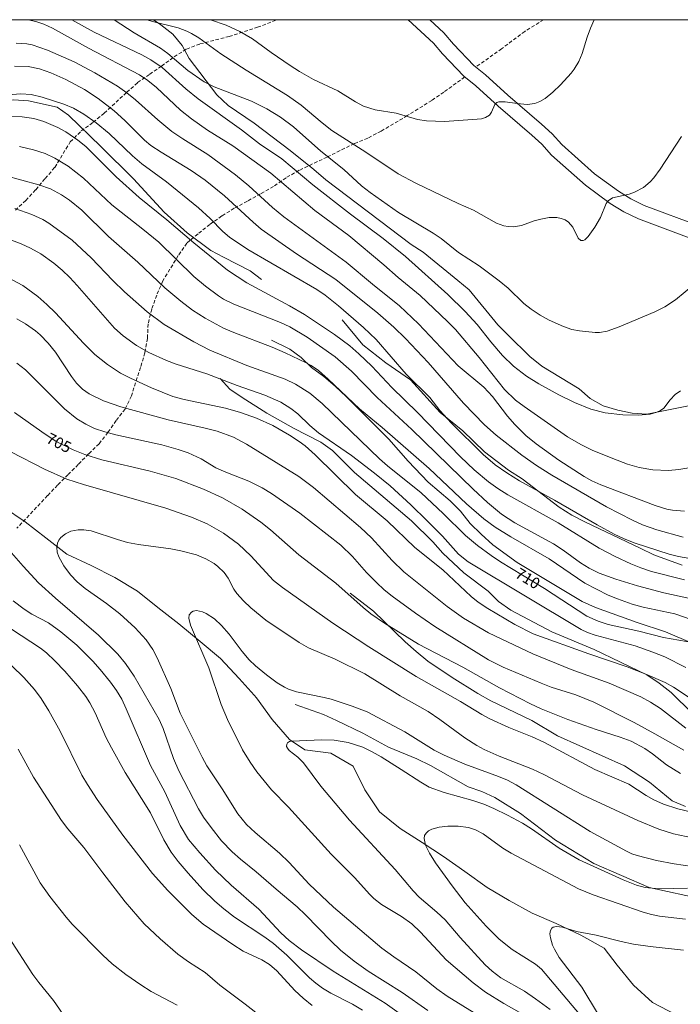
# Model space of a CAD drawing. Units: millimetres. Extents: x 425000 to 426000, y 4489000 to 4489500.
# Drawn here: x 425585 to 425690, y 4489345 to 4489500 of the extents above; entities that cross this region are included whole.
import ezdxf

# ---------------------------------------------------------------- set-up
doc = ezdxf.new("R2010")
doc.units = ezdxf.units.MM
doc.header["$MEASUREMENT"] = 0
doc.linetypes.add('SENDA', pattern=[0.842364, 0.557447, -0.284917])
for name, color, linetype, lineweight in [('f030026l_camino', 50, 'Continuous', 9), ('f030033l_senda', 7, 'SENDA', 9), ('f040012l_corrientenatural', 150, 'Continuous', 9), ('f050002l_curvanivel_cgn', 23, 'Continuous', 9), ('f050002l_curvanivel_mae', 213, 'Continuous', 9), ('f050005l_bancal', 40, 'Continuous', 9), ('f070045l_muro_mur', 30, 'MURO2', 9), ('HOJAS', 7, 'Continuous', 9)]:
    doc.layers.add(name, color=color, linetype=linetype, lineweight=lineweight)
doc.styles.get("Standard").update_dxf_attribs({"font": 'arial.ttf'})
doc.linetypes.add('MURO2', pattern='A,3.1e-05,[1,muro2.shx,S=1,R=0,X=0,Y=0],-3.058844', length=3.058875)

# ---------------------------------------------------------------- blocks, each defined once
blk = doc.blocks.new('TVK2859S_ACAD_1_FMEBLOCK1')
at = {"layer": 'HOJAS'}
blk.add_lwpolyline([(-500, 250), (500, 250), (500, -250), (-500, -250)], close=True, dxfattribs=at)

msp = doc.modelspace()

# ---------------------------------------------------------------- linework, layer by layer
at = {"layer": 'f030026l_camino'}
for points in [[(425691.75, 4489465.34, 0), (425682.93, 4489468.64, 0), (425680.63, 4489469.76, 0), (425678.47, 4489471.08, 0), (425674.56, 4489473.93, 0), (425669.23, 4489478.7, 0), (425667.71, 4489480.41, 0), (425666.12, 4489481.82, 0), (425660.84, 4489486.37, 0), (425657.33, 4489489.57, 0), (425655.44, 4489491.1, 0), (425652.09, 4489494.61, 0), (425650.63, 4489496.33, 0), (425646.66, 4489500, 0)], [(425650.06, 4489500, 0), (425652.3, 4489497.93, 0), (425653.81, 4489496.16, 0), (425657.01, 4489492.8, 0), (425658.84, 4489491.32, 0), (425662.37, 4489488.1, 0), (425667.64, 4489483.56, 0), (425669.34, 4489482.05, 0), (425670.87, 4489480.34, 0), (425676.02, 4489475.73, 0), (425679.76, 4489473, 0), (425681.74, 4489471.79, 0), (425683.84, 4489470.77, 0), (425692.6, 4489467.49, 0)]]:
    msp.add_polyline3d(points, dxfattribs=at)
at = {"layer": 'f030033l_senda'}
for points in [[(425584.79, 4489470.01, 0), (425586.45, 4489471.55, 0), (425588.01, 4489473.24, 0), (425589.49, 4489475.02, 0), (425591.01, 4489476.76, 0), (425593.44, 4489480.77, 0), (425595.17, 4489482.48, 0), (425597.04, 4489483.85, 0), (425598.79, 4489485.28, 0), (425602.34, 4489488.57, 0), (425604.05, 4489490.11, 0), (425605.95, 4489491.41, 0), (425607.82, 4489492.7, 0), (425609.81, 4489494.16, 0), (425611.76, 4489495.36, 0), (425613.87, 4489496.18, 0), (425618.45, 4489497.36, 0), (425622.94, 4489498.81, 0), (425626.09, 4489500, 0)], [(425667.99, 4489500, 0), (425665.03, 4489498.16, 0), (425661.38, 4489495.43, 0), (425657.32, 4489492.54, 0)], [(425655.58, 4489490.98, 0), (425652.27, 4489488.6, 0), (425650.38, 4489487.3, 0), (425646.52, 4489484.9, 0), (425642.4, 4489482.46, 0), (425640.31, 4489481.37, 0), (425638.19, 4489480.51, 0), (425633.89, 4489478.38, 0), (425629.5, 4489476.29, 0), (425627.43, 4489475.13, 0), (425625.46, 4489473.76, 0), (425623.42, 4489472.6, 0), (425621.33, 4489471.44, 0), (425619.27, 4489470.33, 0), (425617.3, 4489469.1, 0), (425615.41, 4489467.78, 0), (425613.56, 4489466.29, 0), (425611.79, 4489464.83, 0), (425610.45, 4489462.87, 0), (425608.01, 4489458.89, 0), (425607.06, 4489456.65, 0), (425606.27, 4489454.46, 0), (425605.71, 4489452.12, 0), (425605.59, 4489449.84, 0), (425605.2, 4489447.58, 0), (425604.5, 4489445.27, 0), (425603.06, 4489440.77, 0), (425602.08, 4489438.71, 0), (425600.66, 4489436.9, 0), (425599.36, 4489435.03, 0), (425597.98, 4489433.25, 0), (425596.32, 4489431.64, 0), (425594.69, 4489429.98, 0), (425593.08, 4489428.38, 0), (425591.45, 4489426.74, 0), (425589.88, 4489425.08, 0), (425585.04, 4489419.95, 0)]]:
    msp.add_polyline3d(points, dxfattribs=at)
at = {"layer": 'f040012l_corrientenatural'}
msp.add_polyline3d([(425582.91, 4489423.25, 701.79), (425586.32, 4489420.96, 701.72), (425589.6, 4489418.42, 701.44), (425592.91, 4489415.86, 701.37), (425596.73, 4489414.11, 701.37), (425600.47, 4489412.19, 701.37), (425604.05, 4489410.02, 701.15), (425607.21, 4489407.5, 701.01), (425610.53, 4489404.88, 701.01), (425613.91, 4489402.12, 700.66), (425617.12, 4489399.43, 700.59), (425620.06, 4489396.29, 700.3), (425622.38, 4489393.68, 700), (425622.76, 4489393.25, 699.95), (425625.25, 4489389.84, 699.95), (425627.96, 4489386.72, 699.45), (425630.4, 4489385.06, 699.31), (425634.46, 4489384.56, 699.16), (425638, 4489382.5, 698.59), (425639.83, 4489378.75, 698.17), (425642.12, 4489375.31, 698.31), (425645.38, 4489372.69, 698.24), (425648.85, 4489370.48, 698.17), (425652.24, 4489368.27, 697.81), (425655.6, 4489365.94, 697.81), (425659.09, 4489363.39, 697.81), (425662.58, 4489361.36, 697.88), (425666.16, 4489359.36, 697.81), (425669.98, 4489357.75, 697.67), (425673.84, 4489355.92, 697.24), (425677.51, 4489353.87, 697.03), (425679.58, 4489351.15, 696.46), (425682.14, 4489348.05, 696.32), (425685.15, 4489345.29, 696.03), (425688.87, 4489343.36, 696.11)], dxfattribs=at)
at = {"layer": 'f050002l_curvanivel_cgn'}
for points in [[(425586.8, 4489500, 717), (425588, 4489499.73, 717), (425589.29, 4489499.27, 717), (425590.65, 4489498.65, 717), (425596.29, 4489495.51, 717), (425604.35, 4489491.31, 717), (425605.64, 4489490.44, 717), (425607.02, 4489489.34, 717), (425610.79, 4489485.78, 717), (425612.51, 4489484.39, 717), (425615.07, 4489482.61, 717), (425619.04, 4489480.13, 717), (425625.01, 4489475.83, 717), (425631.98, 4489469.99, 717), (425637.3, 4489466.01, 717), (425642.85, 4489461.4, 717), (425645.1, 4489459.41, 717), (425648.56, 4489456.6, 717), (425652.84, 4489452.51, 717), (425654.09, 4489451.21, 717), (425657.85, 4489446.85, 717), (425661.82, 4489441.8, 717), (425663.55, 4489440.11, 717), (425664.9, 4489439.1, 717), (425671.76, 4489434.36, 717), (425673.84, 4489433.13, 717), (425675.62, 4489432.26, 717), (425678.87, 4489430.91, 717), (425681.22, 4489430.05, 717), (425683.06, 4489429.52, 717), (425685.18, 4489429.15, 717), (425687.66, 4489429.06, 717), (425689.3, 4489429.18, 717), (425690.84, 4489429.48, 717)], [(425593.71, 4489500, 718), (425597.23, 4489498.04, 718), (425604.73, 4489494.47, 718), (425606.15, 4489493.7, 718), (425607.91, 4489492.48, 718), (425611.63, 4489489.14, 718), (425613.56, 4489487.56, 718), (425620.39, 4489482.67, 718), (425623.22, 4489480.45, 718), (425626.74, 4489478.09, 718), (425631.62, 4489474.01, 718), (425637.58, 4489469.37, 718), (425642.7, 4489465.58, 718), (425646.25, 4489462.71, 718), (425652.91, 4489456.73, 718), (425655.63, 4489454.06, 718), (425657.53, 4489452.02, 718), (425659.66, 4489449.31, 718), (425661.51, 4489447.16, 718), (425663.22, 4489445.48, 718), (425665.3, 4489443.91, 718), (425667.22, 4489442.68, 718), (425670.38, 4489440.97, 718), (425672.86, 4489439.74, 718), (425675.42, 4489438.7, 718), (425677.7, 4489438.11, 718), (425680.47, 4489437.8, 718), (425682.9, 4489437.75, 718), (425684.75, 4489437.9, 718), (425685.84, 4489438.22, 718), (425686.42, 4489438.51, 718), (425686.9, 4489438.87, 718), (425687.9, 4489440.16, 718), (425688.71, 4489441.02, 718), (425689.56, 4489441.6, 718)], [(425600.33, 4489500, 719), (425603.5, 4489497.91, 719), (425607.63, 4489495.52, 719), (425608.8, 4489494.66, 719), (425611.97, 4489492.01, 719), (425614.54, 4489490.23, 719), (425616.1, 4489489.44, 719), (425622, 4489487.2, 719), (425624.41, 4489485.99, 719), (425626.55, 4489484.68, 719), (425628.59, 4489483.12, 719), (425632.89, 4489479.32, 719), (425636.5, 4489476.41, 719), (425639.33, 4489473.87, 719), (425640.65, 4489472.79, 719), (425645.11, 4489469.67, 719), (425650.61, 4489466.38, 719), (425651.84, 4489465.56, 719), (425654.56, 4489463.34, 719), (425657.82, 4489461.26, 719), (425661, 4489458.89, 719), (425662.38, 4489457.75, 719), (425664.89, 4489455.35, 719), (425666.04, 4489454.44, 719), (425667.47, 4489453.49, 719), (425668.85, 4489452.7, 719), (425671.13, 4489451.68, 719), (425672.43, 4489451.25, 719), (425673.62, 4489451, 719), (425676.13, 4489450.75, 719), (425676.79, 4489450.78, 719), (425677.99, 4489450.99, 719), (425679.87, 4489451.65, 719), (425685.52, 4489454.04, 719), (425687.08, 4489454.78, 719), (425688.75, 4489455.89, 719), (425691.82, 4489458.41, 719)], [(425615.55, 4489500, 721), (425617.97, 4489499.12, 721), (425620.16, 4489498.15, 721), (425622.15, 4489496.99, 721), (425625.08, 4489494.82, 721), (425628.05, 4489492.77, 721), (425629.55, 4489491.83, 721), (425631.76, 4489490.6, 721), (425635.59, 4489488.82, 721), (425638.35, 4489487.07, 721), (425639.63, 4489486.39, 721), (425641.45, 4489485.8, 721), (425644.78, 4489485.27, 721), (425648.13, 4489484.29, 721), (425649.57, 4489484.06, 721), (425652.38, 4489483.99, 721), (425657.54, 4489484.33, 721), (425658.22, 4489484.42, 721), (425658.85, 4489484.61, 721), (425659.45, 4489484.98, 721), (425659.8, 4489485.42, 721), (425660.33, 4489486.64, 721), (425660.62, 4489486.95, 721), (425660.92, 4489487.07, 721), (425661.91, 4489487.09, 721), (425663.84, 4489486.79, 721), (425665.4, 4489486.67, 721), (425666.61, 4489486.83, 721), (425667.39, 4489487.12, 721), (425668.21, 4489487.6, 721), (425669.46, 4489488.61, 721), (425670.67, 4489489.77, 721), (425672.34, 4489491.59, 721), (425672.81, 4489492.2, 721), (425673.54, 4489493.4, 721), (425674.07, 4489494.66, 721), (425674.86, 4489497.23, 721), (425675.39, 4489498.64, 721), (425675.97, 4489500, 721)], [(425584.93, 4489496.31, 716), (425586.62, 4489496.18, 716), (425587.45, 4489496.02, 716), (425589.88, 4489495.21, 716), (425594.07, 4489493.36, 716), (425597.3, 4489491.61, 716), (425600.87, 4489489.54, 716), (425602.33, 4489488.5, 716), (425603.73, 4489487.36, 716), (425607.22, 4489484.22, 716), (425609.46, 4489482.41, 716), (425611.15, 4489481.24, 716), (425615.11, 4489478.76, 716), (425619.46, 4489475.57, 716), (425621.57, 4489473.86, 716), (425625.3, 4489470.42, 716), (425627.05, 4489468.95, 716), (425636.9, 4489461.83, 716), (425641.03, 4489458.36, 716), (425645.29, 4489454.97, 716), (425648.31, 4489452.14, 716), (425654.52, 4489445.5, 716), (425658.57, 4489442.18, 716), (425659.93, 4489440.67, 716), (425662.3, 4489437.61, 716), (425663.46, 4489436.27, 716), (425665.2, 4489434.56, 716), (425666.79, 4489433.24, 716), (425670.41, 4489430.68, 716), (425674.37, 4489428.09, 716), (425675.58, 4489427.41, 716), (425676.98, 4489426.78, 716), (425685.58, 4489423.51, 716), (425687.39, 4489422.97, 716), (425688.3, 4489422.77, 716), (425690.16, 4489422.62, 716)], [(425581.61, 4489488, 714), (425585.68, 4489488.31, 714), (425587.3, 4489488.24, 714), (425588.99, 4489487.82, 714), (425592.44, 4489486.7, 714), (425593.93, 4489486.06, 714), (425595.56, 4489485.13, 714), (425597.5, 4489483.78, 714), (425599.58, 4489482.11, 714), (425603.26, 4489478.58, 714), (425604.71, 4489477.32, 714), (425608.62, 4489474.46, 714), (425613.62, 4489470.36, 714), (425615.46, 4489468.7, 714), (425617.47, 4489466.67, 714), (425618.53, 4489465.77, 714), (425621.43, 4489463.81, 714), (425632.25, 4489457.53, 714), (425633.56, 4489456.65, 714), (425635.69, 4489454.95, 714), (425639.6, 4489451.57, 714), (425641.61, 4489449.64, 714), (425646.33, 4489444.18, 714), (425650.05, 4489440.53, 714), (425651.65, 4489438.49, 714), (425653.46, 4489436.49, 714), (425658.47, 4489431.57, 714), (425660.37, 4489429.93, 714), (425662.19, 4489428.65, 714), (425664.18, 4489427.41, 714), (425669.72, 4489424.36, 714), (425676.41, 4489420.47, 714), (425679.1, 4489419.02, 714), (425680.68, 4489418.27, 714), (425682.4, 4489417.58, 714), (425687.74, 4489415.88, 714), (425689.25, 4489415.49, 714), (425691.04, 4489415.19, 714)], [(425584.02, 4489484.78, 713), (425585.87, 4489484.72, 713), (425587.72, 4489484.43, 713), (425589.26, 4489483.98, 713), (425591.47, 4489483.04, 713), (425592.74, 4489482.36, 713), (425594.64, 4489481.05, 713), (425595.87, 4489480.02, 713), (425600.65, 4489475.28, 713), (425604.31, 4489472, 713), (425608.65, 4489468.48, 713), (425612.89, 4489464.88, 713), (425618.2, 4489460.59, 713), (425621.26, 4489458.6, 713), (425627.97, 4489454.98, 713), (425630.35, 4489453.59, 713), (425635.08, 4489450.44, 713), (425637.47, 4489448.64, 713), (425638.91, 4489447.41, 713), (425640.96, 4489445.44, 713), (425644.09, 4489442.12, 713), (425648.12, 4489438.18, 713), (425654.89, 4489431.2, 713), (425657.05, 4489429.16, 713), (425659.32, 4489427.25, 713), (425660.8, 4489426.18, 713), (425662.34, 4489425.2, 713), (425670.3, 4489420.8, 713), (425676.72, 4489416.8, 713), (425679.25, 4489415.51, 713), (425681.74, 4489414.35, 713), (425683.31, 4489413.7, 713), (425684.99, 4489413.15, 713), (425690.2, 4489411.85, 713)], [(425585.47, 4489480.03, 712), (425587.64, 4489479.54, 712), (425589.49, 4489478.92, 712), (425590.99, 4489478.21, 712), (425593.12, 4489476.94, 712), (425595.52, 4489475.05, 712), (425599.98, 4489470.87, 712), (425604.87, 4489467.05, 712), (425607.38, 4489464.97, 712), (425612.91, 4489459.58, 712), (425614.73, 4489458.07, 712), (425616.81, 4489456.51, 712), (425617.59, 4489456.01, 712), (425619.19, 4489455.2, 712), (425626.53, 4489452.35, 712), (425628.02, 4489451.65, 712), (425630.73, 4489450.05, 712), (425635.15, 4489446.93, 712), (425637.72, 4489444.68, 712), (425641.79, 4489440.54, 712), (425647.21, 4489435.5, 712), (425656.9, 4489426.08, 712), (425659.17, 4489424.02, 712), (425661.37, 4489422.19, 712), (425663.45, 4489420.81, 712), (425669.56, 4489417.5, 712), (425671.08, 4489416.5, 712), (425673.8, 4489414.52, 712), (425675.15, 4489413.67, 712), (425676.75, 4489412.86, 712), (425679.34, 4489411.94, 712), (425682.76, 4489410.9, 712), (425686.94, 4489409.8, 712), (425695.11, 4489407.99, 712)], [(425580.41, 4489476.19, 711), (425588.47, 4489474.03, 711), (425590.31, 4489473.36, 711), (425592.07, 4489472.45, 711), (425593.32, 4489471.6, 711), (425595.24, 4489470, 711), (425599.44, 4489465.87, 711), (425604.08, 4489461.82, 711), (425608.36, 4489457.81, 711), (425610.84, 4489455.68, 711), (425612.7, 4489454.28, 711), (425614.69, 4489453.01, 711), (425617.57, 4489451.47, 711), (425619.19, 4489450.77, 711), (425625.23, 4489448.46, 711), (425627.29, 4489447.58, 711), (425630.59, 4489445.97, 711), (425631.37, 4489445.55, 711), (425632.55, 4489444.76, 711), (425634.07, 4489443.41, 711), (425638.97, 4489438.74, 711), (425642.55, 4489435.8, 711), (425649.99, 4489429.38, 711), (425655.82, 4489423.77, 711), (425658.59, 4489421.41, 711), (425660.34, 4489420.14, 711), (425662.81, 4489418.61, 711), (425668.85, 4489415.13, 711), (425674.49, 4489411.32, 711), (425678.18, 4489409.44, 711), (425679.64, 4489408.83, 711), (425681.93, 4489408.02, 711), (425683.65, 4489407.54, 711), (425688.64, 4489406.46, 711), (425693.8, 4489404.67, 711)], [(425583.92, 4489465.38, 709), (425585.73, 4489464.72, 709), (425587.2, 4489464.06, 709), (425588.78, 4489463.14, 709), (425590.83, 4489461.69, 709), (425592.14, 4489460.59, 709), (425593.37, 4489459.42, 709), (425594.54, 4489458.17, 709), (425600.41, 4489451.44, 709), (425601.77, 4489450.22, 709), (425603.86, 4489448.72, 709), (425605.82, 4489447.61, 709), (425608.59, 4489446.36, 709), (425610.11, 4489445.8, 709), (425614.97, 4489444.24, 709), (425619.74, 4489442.4, 709), (425624.07, 4489440.89, 709), (425626.6, 4489439.81, 709), (425628.19, 4489438.81, 709), (425629.26, 4489437.94, 709), (425631.19, 4489436.1, 709), (425632.53, 4489434.96, 709), (425637.71, 4489431.38, 709), (425641.35, 4489428.64, 709), (425643.82, 4489426.62, 709), (425647.08, 4489423.66, 709), (425649.67, 4489421.14, 709), (425652.04, 4489418.68, 709), (425654.59, 4489415.85, 709), (425656.09, 4489414.65, 709), (425673.89, 4489404.02, 709), (425674.91, 4489403.56, 709), (425676.13, 4489403.14, 709), (425682.4, 4489401.45, 709), (425685.21, 4489400.45, 709), (425687.06, 4489399.69, 709), (425690.37, 4489398.01, 709)], [(425584.28, 4489459.07, 708), (425585.99, 4489458.15, 708), (425588.31, 4489456.45, 708), (425589.75, 4489455.18, 708), (425591.12, 4489453.84, 708), (425595.53, 4489449.08, 708), (425597.32, 4489447.3, 708), (425599.28, 4489445.71, 708), (425601.33, 4489444.37, 708), (425602.92, 4489443.57, 708), (425606.26, 4489442.05, 708), (425609.61, 4489440.71, 708), (425611.4, 4489440.2, 708), (425617.91, 4489438.83, 708), (425620.25, 4489438.15, 708), (425622.75, 4489437.27, 708), (425625.33, 4489436.1, 708), (425627.95, 4489434.61, 708), (425629.51, 4489433.62, 708), (425630.41, 4489432.94, 708), (425631.99, 4489431.52, 708), (425638.37, 4489425.26, 708), (425643.36, 4489421.13, 708), (425647.69, 4489416.92, 708), (425652.1, 4489413.4, 708), (425656.58, 4489409.22, 708), (425657.69, 4489408.34, 708), (425659.19, 4489407.34, 708), (425663.43, 4489404.79, 708), (425666.33, 4489403.35, 708), (425675.1, 4489400.19, 708), (425681.17, 4489398.13, 708), (425684.1, 4489396.97, 708), (425687.13, 4489395.65, 708), (425688.46, 4489394.96, 708), (425691.71, 4489392.78, 708)], [(425585.05, 4489452.89, 707), (425586.41, 4489452.13, 707), (425587.98, 4489451.01, 707), (425588.71, 4489450.38, 707), (425589.98, 4489449.07, 707), (425591.13, 4489447.65, 707), (425593.65, 4489443.82, 707), (425594.41, 4489442.79, 707), (425595.36, 4489441.84, 707), (425596.43, 4489441.09, 707), (425598.68, 4489440.02, 707), (425601.39, 4489439.08, 707), (425608.88, 4489436.99, 707), (425614.68, 4489435.71, 707), (425616.58, 4489435.21, 707), (425619.13, 4489434.28, 707), (425621.2, 4489433.2, 707), (425629.44, 4489428.07, 707), (425631.75, 4489426.37, 707), (425639.16, 4489420.06, 707), (425640.88, 4489418.42, 707), (425644.13, 4489414.88, 707), (425645.96, 4489413.1, 707), (425652.78, 4489407.62, 707), (425655.37, 4489405.77, 707), (425659.32, 4489403.49, 707), (425666.3, 4489400.18, 707), (425672.34, 4489397.71, 707), (425678.3, 4489395.59, 707), (425683.29, 4489393.39, 707), (425684.8, 4489392.59, 707), (425686.4, 4489391.58, 707), (425690.4, 4489388.5, 707)], [(425585.03, 4489445.94, 706), (425586.4, 4489444.88, 706), (425592.54, 4489438.75, 706), (425594.5, 4489437.15, 706), (425595.87, 4489436.31, 706), (425597.26, 4489435.67, 706), (425598.86, 4489435.13, 706), (425600.64, 4489434.67, 706), (425607.88, 4489433.1, 706), (425610.43, 4489432.36, 706), (425612.01, 4489431.81, 706), (425614.05, 4489430.85, 706), (425616.39, 4489429.45, 706), (425617.93, 4489428.76, 706), (425621.55, 4489427.34, 706), (425623.64, 4489426.29, 706), (425625.12, 4489425.4, 706), (425629.58, 4489422.3, 706), (425636.03, 4489417.27, 706), (425637.89, 4489415.49, 706), (425640.07, 4489413.01, 706), (425641.65, 4489411.4, 706), (425642.9, 4489410.26, 706), (425644.15, 4489409.26, 706), (425647.81, 4489406.59, 706), (425650.85, 4489404.51, 706), (425659.31, 4489399.24, 706), (425661.64, 4489398.08, 706), (425667.61, 4489395.55, 706), (425669.18, 4489394.96, 706), (425673.07, 4489393.75, 706), (425675.88, 4489392.58, 706), (425682.27, 4489389.35, 706), (425685.52, 4489387.61, 706), (425690.08, 4489385, 706)], [(425584.09, 4489431.98, 704), (425589.4, 4489429.27, 704), (425592.9, 4489427.68, 704), (425595.53, 4489426.82, 704), (425608.5, 4489423.09, 704), (425612.55, 4489421.72, 704), (425614.99, 4489420.64, 704), (425617.55, 4489419.19, 704), (425619.93, 4489417.43, 704), (425621.9, 4489415.62, 704), (425625.45, 4489411.73, 704), (425626.86, 4489410.61, 704), (425634.77, 4489405.02, 704), (425640.45, 4489401.27, 704), (425647.94, 4489396.6, 704), (425654.89, 4489392.69, 704), (425658.25, 4489390.63, 704), (425659.5, 4489389.95, 704), (425662.53, 4489388.58, 704), (425666.17, 4489387.11, 704), (425668.02, 4489386.28, 704), (425676.06, 4489381.99, 704), (425681.4, 4489379.68, 704), (425684.16, 4489377.89, 704), (425685.36, 4489377.21, 704), (425686.86, 4489376.53, 704), (425689.13, 4489375.78, 704), (425692.87, 4489374.89, 704)], [(425657.75, 4489343.27, 703), (425652.82, 4489346.3, 703), (425651.15, 4489347.47, 703), (425647.88, 4489350.11, 703), (425644.39, 4489352.49, 703), (425642.52, 4489353.87, 703), (425634.92, 4489360.32, 703), (425631.07, 4489363.92, 703), (425627.89, 4489367.36, 703), (425626.4, 4489368.83, 703), (425622.54, 4489372.08, 703), (425621.19, 4489373.32, 703), (425619.84, 4489374.98, 703), (425617.38, 4489378.93, 703), (425614.96, 4489382.57, 703), (425614.19, 4489383.9, 703), (425610.76, 4489390.83, 703), (425609.3, 4489394.72, 703), (425607.14, 4489399.53, 703), (425606.47, 4489400.84, 703), (425605.39, 4489402.37, 703), (425603.68, 4489404.28, 703), (425601.27, 4489406.47, 703), (425599.16, 4489408.13, 703), (425595.79, 4489410.49, 703), (425594.51, 4489411.54, 703), (425593.46, 4489412.61, 703), (425592.41, 4489414.02, 703), (425591.64, 4489415.47, 703), (425591.39, 4489416.21, 703), (425591.31, 4489416.93, 703), (425591.42, 4489417.59, 703), (425591.63, 4489418.05, 703), (425591.94, 4489418.48, 703), (425592.67, 4489419.08, 703), (425593.55, 4489419.48, 703), (425594.68, 4489419.71, 703), (425595.6, 4489419.71, 703), (425596.75, 4489419.54, 703), (425600.86, 4489418.16, 703), (425602.45, 4489417.73, 703), (425604.2, 4489417.41, 703), (425609.27, 4489416.71, 703), (425610.85, 4489416.39, 703), (425613.3, 4489415.74, 703), (425614.81, 4489415.14, 703), (425616.11, 4489414.38, 703), (425616.7, 4489413.94, 703), (425617.67, 4489413, 703), (425618.32, 4489412.08, 703), (425619.22, 4489410.35, 703), (425619.65, 4489409.69, 703), (425620.72, 4489408.5, 703), (425621.88, 4489407.41, 703), (425624.26, 4489405.46, 703), (425629.51, 4489401.94, 703), (425630.94, 4489401.15, 703), (425635.14, 4489399.36, 703), (425639.84, 4489397.05, 703), (425645.42, 4489393.59, 703), (425649.83, 4489391.12, 703), (425651.66, 4489389.85, 703), (425655.57, 4489386.94, 703), (425657.47, 4489385.74, 703), (425658.62, 4489385.12, 703), (425660.99, 4489384.08, 703), (425666.24, 4489382.01, 703), (425668.01, 4489381.17, 703), (425674.12, 4489378.01, 703), (425682.84, 4489373.94, 703), (425686.14, 4489372.58, 703), (425688.42, 4489371.85, 703), (425691.45, 4489371.22, 703)], [(425649.78, 4489344.06, 704), (425645.71, 4489346.88, 704), (425640.36, 4489350.25, 704), (425638.13, 4489351.82, 704), (425636, 4489353.52, 704), (425634.51, 4489354.94, 704), (425630.47, 4489359.12, 704), (425629.18, 4489360.35, 704), (425625.85, 4489363.12, 704), (425622.74, 4489365.87, 704), (425620.25, 4489367.85, 704), (425618.93, 4489369, 704), (425617.25, 4489370.74, 704), (425615.61, 4489372.82, 704), (425614.43, 4489374.46, 704), (425613.63, 4489375.8, 704), (425610.56, 4489381.75, 704), (425609.7, 4489383.69, 704), (425608.08, 4489388.42, 704), (425607.45, 4489389.85, 704), (425603.53, 4489396.69, 704), (425602.16, 4489398.65, 704), (425600.93, 4489400.11, 704), (425597.87, 4489403.13, 704), (425591.1, 4489408.97, 704), (425588.46, 4489411.38, 704), (425586.02, 4489413.96, 704), (425582.73, 4489417.76, 704)], [(425665.35, 4489343.08, 702), (425661.72, 4489345.12, 702), (425658.85, 4489346.93, 702), (425656.9, 4489348.37, 702), (425652.63, 4489352.02, 702), (425648.61, 4489356.39, 702), (425647.25, 4489357.67, 702), (425645.63, 4489358.83, 702), (425642.45, 4489360.72, 702), (425641.27, 4489361.66, 702), (425640.61, 4489362.3, 702), (425638.22, 4489364.95, 702), (425634.54, 4489368.63, 702), (425627.79, 4489376.02, 702), (425625.15, 4489378.78, 702), (425622.83, 4489381.6, 702), (425621.78, 4489383.11, 702), (425620.58, 4489385.09, 702), (425618.2, 4489389.83, 702), (425617.2, 4489392.23, 702), (425615.24, 4489397.97, 702), (425612.35, 4489404.68, 702), (425612.11, 4489405.78, 702), (425612.19, 4489406.3, 702), (425612.53, 4489406.76, 702), (425612.77, 4489406.89, 702), (425613.31, 4489406.99, 702), (425614.29, 4489406.8, 702), (425614.85, 4489406.55, 702), (425616.14, 4489405.69, 702), (425617.28, 4489404.62, 702), (425618.45, 4489403.3, 702), (425620.51, 4489400.53, 702), (425621.61, 4489399.24, 702), (425622.61, 4489398.3, 702), (425624.35, 4489396.88, 702), (425626.01, 4489395.64, 702), (425627.2, 4489394.91, 702), (425627.82, 4489394.6, 702), (425629.05, 4489394.18, 702), (425633.45, 4489393.32, 702), (425634.54, 4489393.05, 702), (425637.85, 4489391.95, 702), (425640.18, 4489391.04, 702), (425646.11, 4489387.93, 702), (425650.77, 4489385.04, 702), (425652.31, 4489384.22, 702), (425655.59, 4489382.83, 702), (425660.86, 4489380.88, 702), (425662.29, 4489380.27, 702), (425663.68, 4489379.57, 702), (425675.33, 4489372.24, 702), (425681.03, 4489369.14, 702), (425681.9, 4489368.72, 702), (425682.74, 4489368.44, 702), (425685.77, 4489367.67, 702), (425688.54, 4489367.1, 702), (425691.39, 4489366.7, 702)], [(425639.49, 4489344.07, 706), (425637.89, 4489345.04, 706), (425634.49, 4489346.76, 706), (425633.17, 4489347.55, 706), (425632.1, 4489348.32, 706), (425631.1, 4489349.2, 706), (425627.57, 4489352.76, 706), (425625.46, 4489354.59, 706), (425624.09, 4489355.58, 706), (425619.3, 4489358.74, 706), (425617.62, 4489360.05, 706), (425616.23, 4489361.26, 706), (425614.33, 4489363.09, 706), (425611.99, 4489365.64, 706), (425610.45, 4489367.48, 706), (425609.33, 4489368.98, 706), (425608.19, 4489370.89, 706), (425606.09, 4489375.14, 706), (425602.11, 4489381.52, 706), (425599.92, 4489385.36, 706), (425599.11, 4489386.95, 706), (425597.36, 4489390.89, 706), (425596.52, 4489392.45, 706), (425595.88, 4489393.44, 706), (425594.6, 4489395.16, 706), (425592.58, 4489397.47, 706), (425591.03, 4489399.1, 706), (425589.69, 4489400.35, 706), (425588.77, 4489401.06, 706), (425584.21, 4489404.08, 706)], [(425631.55, 4489344.81, 707), (425630.14, 4489345.96, 707), (425628.82, 4489347.18, 707), (425625.97, 4489350.27, 707), (425624.82, 4489351.3, 707), (425623.63, 4489352.01, 707), (425620.69, 4489353.4, 707), (425619.02, 4489354.41, 707), (425614.35, 4489357.61, 707), (425612.56, 4489359.13, 707), (425608.8, 4489362.95, 707), (425606.41, 4489365.62, 707), (425601.74, 4489371.65, 707), (425597.69, 4489377.26, 707), (425596.15, 4489379.59, 707), (425595.26, 4489381.1, 707), (425591.86, 4489388.01, 707), (425590.09, 4489391.22, 707), (425588.86, 4489393.17, 707), (425587.83, 4489394.57, 707), (425586.13, 4489396.46, 707), (425584.24, 4489398.31, 707)], [(425669.01, 4489344.18, 701), (425666.71, 4489345.9, 701), (425664.96, 4489347.07, 701), (425661.27, 4489349.2, 701), (425659.9, 4489350.22, 701), (425658.76, 4489351.25, 701), (425654.84, 4489355.51, 701), (425652.46, 4489358.29, 701), (425651.16, 4489359.53, 701), (425648.39, 4489361.9, 701), (425647.43, 4489362.87, 701), (425644.62, 4489366.24, 701), (425637.41, 4489374.02, 701), (425632.9, 4489379.35, 701), (425630.16, 4489383.02, 701), (425629.27, 4489383.91, 701), (425627.94, 4489384.97, 701), (425627.64, 4489385.32, 701), (425627.52, 4489385.61, 701), (425627.54, 4489385.97, 701), (425627.66, 4489386.15, 701), (425627.98, 4489386.37, 701), (425628.38, 4489386.46, 701), (425632.99, 4489386.63, 701), (425635.02, 4489386.58, 701), (425637.23, 4489386.22, 701), (425639.53, 4489385.48, 701), (425640.99, 4489384.77, 701), (425642.38, 4489383.97, 701), (425645.57, 4489381.99, 701), (425648.65, 4489379.97, 701), (425649.99, 4489379.22, 701), (425652.33, 4489378.37, 701), (425656.83, 4489377.11, 701), (425658.58, 4489376.51, 701), (425660.16, 4489375.84, 701), (425662.32, 4489374.79, 701), (425664.65, 4489373.52, 701), (425666.08, 4489372.61, 701), (425670.44, 4489369.58, 701), (425673.61, 4489367.74, 701), (425680.5, 4489364.59, 701), (425682.61, 4489363.77, 701), (425683.96, 4489363.39, 701), (425686.11, 4489363.2, 701), (425690.66, 4489363.32, 701)], [(425624.1, 4489342.6, 708), (425621.01, 4489345.06, 708), (425616.97, 4489348.05, 708), (425614.71, 4489350.01, 708), (425612.05, 4489351.71, 708), (425610.4, 4489352.91, 708), (425607.58, 4489355.34, 708), (425605.1, 4489357.69, 708), (425602.09, 4489361.16, 708), (425598.57, 4489365.7, 708), (425595.6, 4489369.71, 708), (425593.08, 4489372.63, 708), (425592.07, 4489373.96, 708), (425587.64, 4489380.78, 708), (425585.21, 4489385.18, 708)], [(425610.25, 4489344.9, 709), (425606.2, 4489347.04, 709), (425604.55, 4489348.06, 709), (425602.18, 4489349.69, 709), (425600.02, 4489351.36, 709), (425598.55, 4489352.73, 709), (425593.74, 4489357.64, 709), (425592.8, 4489358.73, 709), (425590.24, 4489362, 709), (425588.72, 4489364.13, 709), (425585.44, 4489370.11, 709)], [(425676.64, 4489343.35, 699), (425674.03, 4489347.69, 699), (425670.43, 4489352.38, 699), (425669.68, 4489353.69, 699), (425669.41, 4489354.31, 699), (425669.06, 4489355.5, 699), (425668.99, 4489356.11, 699), (425669.06, 4489356.62, 699), (425669.3, 4489357.01, 699), (425669.51, 4489357.16, 699), (425670, 4489357.28, 699), (425670.97, 4489357.15, 699), (425673.19, 4489356.45, 699), (425676.29, 4489355.92, 699), (425680.21, 4489354.89, 699), (425682.17, 4489354.5, 699), (425684.79, 4489354.11, 699), (425690.02, 4489353.56, 699)]]:
    msp.add_polyline3d(points, dxfattribs=at)
at = {"layer": 'f050002l_curvanivel_mae'}
for points in [[(425605.53, 4489500, 720), (425606.4, 4489499.7, 720), (425610.43, 4489498.71, 720), (425611.79, 4489498.19, 720), (425612.52, 4489497.83, 720), (425613.67, 4489497.12, 720), (425617.15, 4489494.65, 720), (425621.14, 4489492.08, 720), (425627.66, 4489488.09, 720), (425629.79, 4489486.56, 720), (425633.12, 4489483.74, 720), (425634.66, 4489482.57, 720), (425639.99, 4489479.17, 720), (425645.09, 4489475.74, 720), (425647.85, 4489474.25, 720), (425654.52, 4489471.07, 720), (425656.95, 4489470, 720), (425660.57, 4489467.97, 720), (425661.73, 4489467.55, 720), (425662.42, 4489467.43, 720), (425663.26, 4489467.42, 720), (425664.49, 4489467.63, 720), (425666.52, 4489468.33, 720), (425667.56, 4489468.61, 720), (425668.85, 4489468.85, 720), (425670.07, 4489468.88, 720), (425670.74, 4489468.73, 720), (425671.36, 4489468.48, 720), (425671.91, 4489468.12, 720), (425672.59, 4489467.35, 720), (425673.43, 4489465.6, 720), (425673.85, 4489465.24, 720), (425674.23, 4489465.25, 720), (425674.47, 4489465.36, 720), (425675.03, 4489465.87, 720), (425676.05, 4489467.33, 720), (425676.95, 4489468.88, 720), (425677.84, 4489471.07, 720), (425678.17, 4489471.51, 720), (425678.85, 4489471.94, 720), (425681.44, 4489472.55, 720), (425682.3, 4489472.83, 720), (425683.72, 4489473.57, 720), (425684.77, 4489474.46, 720), (425685.34, 4489475.09, 720), (425686.37, 4489476.48, 720), (425689.69, 4489481.6, 720)], [(425584.68, 4489492.68, 715), (425586.83, 4489492.62, 715), (425588.62, 4489492.24, 715), (425590.38, 4489491.64, 715), (425592.76, 4489490.6, 715), (425595.69, 4489489, 715), (425597.81, 4489487.57, 715), (425600.33, 4489485.65, 715), (425602.04, 4489484.12, 715), (425605.14, 4489481.05, 715), (425606.15, 4489480.2, 715), (425607.76, 4489479.13, 715), (425612.5, 4489476.28, 715), (425614.71, 4489474.76, 715), (425617.74, 4489472.28, 715), (425622.22, 4489468.12, 715), (425623.49, 4489467.05, 715), (425629.06, 4489463.16, 715), (425635.24, 4489459.08, 715), (425641.86, 4489453.82, 715), (425644.41, 4489451.59, 715), (425646.24, 4489449.83, 715), (425649.8, 4489446.03, 715), (425655.39, 4489439.63, 715), (425658.69, 4489436.23, 715), (425660.52, 4489434.61, 715), (425664.57, 4489431.47, 715), (425666.86, 4489429.82, 715), (425669.26, 4489428.3, 715), (425677.88, 4489423.3, 715), (425682, 4489421.2, 715), (425683.58, 4489420.5, 715), (425685.82, 4489419.68, 715), (425689.95, 4489418.55, 715)], [(425584.71, 4489470.29, 710), (425587.4, 4489469.33, 710), (425589.12, 4489468.53, 710), (425590.04, 4489467.99, 710), (425593.75, 4489465.31, 710), (425596.75, 4489462.53, 710), (425600.13, 4489458.93, 710), (425601.97, 4489457.18, 710), (425605.54, 4489454.03, 710), (425608.23, 4489452.04, 710), (425612.9, 4489449.27, 710), (425615.44, 4489447.98, 710), (425621.24, 4489445.57, 710), (425627.3, 4489443.42, 710), (425628.91, 4489442.63, 710), (425631.15, 4489441.21, 710), (425633.12, 4489439.59, 710), (425642.13, 4489430.9, 710), (425643.42, 4489429.78, 710), (425648.73, 4489425.52, 710), (425652.19, 4489422.29, 710), (425655.71, 4489418.79, 710), (425657.57, 4489417.24, 710), (425659.74, 4489415.64, 710), (425661.22, 4489414.65, 710), (425668.11, 4489410.44, 710), (425674.79, 4489406.13, 710), (425676.56, 4489405.31, 710), (425678.14, 4489404.81, 710), (425683, 4489403.77, 710), (425686.89, 4489402.76, 710), (425691.71, 4489401.92, 710)], [(425584.67, 4489438.17, 705), (425588.94, 4489435.11, 705), (425591.21, 4489433.61, 705), (425593.88, 4489432.27, 705), (425595.72, 4489431.55, 705), (425598.43, 4489430.7, 705), (425606.04, 4489428.91, 705), (425610.06, 4489427.77, 705), (425614.44, 4489426.12, 705), (425617.43, 4489424.75, 705), (425620.52, 4489422.95, 705), (425623.47, 4489420.92, 705), (425624.96, 4489419.71, 705), (425629.44, 4489415.79, 705), (425635.29, 4489411.32, 705), (425639.56, 4489407.48, 705), (425640.79, 4489406.48, 705), (425642.94, 4489405, 705), (425648.3, 4489401.69, 705), (425655.29, 4489398.06, 705), (425661.06, 4489394.81, 705), (425665.9, 4489392.29, 705), (425667.62, 4489391.51, 705), (425671.78, 4489389.87, 705), (425676.28, 4489388.27, 705), (425680.02, 4489387.09, 705), (425681.79, 4489386.41, 705), (425683.95, 4489385.28, 705), (425685.12, 4489384.46, 705), (425687.35, 4489382.71, 705), (425689.54, 4489381.37, 705)], [(425646.71, 4489342.58, 705), (425643.03, 4489345.21, 705), (425634.83, 4489350.22, 705), (425629.84, 4489353.6, 705), (425627.89, 4489355.07, 705), (425626.59, 4489356.28, 705), (425623.15, 4489360.01, 705), (425618.79, 4489363.78, 705), (425616.3, 4489366.15, 705), (425613.82, 4489368.84, 705), (425612.08, 4489370.96, 705), (425610.73, 4489373.17, 705), (425608.31, 4489378.44, 705), (425606.08, 4489382.62, 705), (425602.27, 4489391.53, 705), (425601.54, 4489393.06, 705), (425600.7, 4489394.41, 705), (425599.76, 4489395.7, 705), (425598.16, 4489397.69, 705), (425596.97, 4489399.02, 705), (425594.45, 4489401.52, 705), (425591.98, 4489403.65, 705), (425589.99, 4489405.04, 705), (425587.41, 4489406.44, 705), (425586.16, 4489407.23, 705), (425584.46, 4489408.5, 705)], [(425674.46, 4489342.47, 700), (425667.66, 4489350.52, 700), (425666.69, 4489351.34, 700), (425663.04, 4489353.66, 700), (425660.97, 4489355.29, 700), (425658.94, 4489357.29, 700), (425655.61, 4489361.01, 700), (425653.6, 4489363.64, 700), (425650.98, 4489367.27, 700), (425650, 4489368.78, 700), (425649.38, 4489370.08, 700), (425649.17, 4489371.11, 700), (425649.25, 4489371.57, 700), (425649.5, 4489371.97, 700), (425649.88, 4489372.3, 700), (425650.38, 4489372.57, 700), (425651.53, 4489372.89, 700), (425652.91, 4489373.03, 700), (425654.51, 4489373.03, 700), (425656.16, 4489372.82, 700), (425657.24, 4489372.49, 700), (425658.46, 4489371.85, 700), (425661.57, 4489369.61, 700), (425662.88, 4489368.78, 700), (425673.47, 4489363.19, 700), (425675.8, 4489362.23, 700), (425683.69, 4489359.54, 700), (425684.98, 4489359.17, 700), (425686.24, 4489358.91, 700), (425690.34, 4489358.39, 700)], [(425584.93, 4489326.13, 710), (425586.83, 4489326.63, 710), (425596.81, 4489327.97, 710), (425600.65, 4489328.77, 710), (425604.59, 4489329.34, 710), (425605.63, 4489329.74, 710), (425606.09, 4489330.19, 710), (425606.28, 4489330.8, 710), (425606.15, 4489331.46, 710), (425605.91, 4489331.93, 710), (425604.97, 4489333.06, 710), (425603.05, 4489334.89, 710), (425599.15, 4489337.98, 710), (425597.94, 4489338.77, 710), (425595.27, 4489340.27, 710), (425594.08, 4489341.18, 710), (425593.29, 4489342.04, 710), (425590.79, 4489345.62, 710), (425588.49, 4489348.43, 710), (425587.53, 4489349.73, 710), (425583.81, 4489355.48, 710)]]:
    msp.add_polyline3d(points, dxfattribs=at)
at = {"layer": 'f050005l_bancal'}
for points in [[(425554.08, 4489500, 0), (425555.3, 4489497.85, 0), (425557.89, 4489493.81, 0), (425559.22, 4489491.98, 0), (425562.37, 4489488.55, 0), (425564.22, 4489487.09, 0), (425566.24, 4489486, 0), (425568.23, 4489485.79, 0), (425575.06, 4489486.07, 0), (425584.51, 4489487.38, 0), (425586.87, 4489487.25, 0), (425591.39, 4489486.21, 0), (425593.14, 4489484.95, 0), (425598.25, 4489480.03, 0), (425603.39, 4489474.97, 0), (425608.24, 4489469.72, 0), (425611.86, 4489466.45, 0), (425615.57, 4489463.69, 0), (425617.57, 4489462.61, 0), (425621.75, 4489460.46, 0), (425623.56, 4489459.12, 0)], [(425554.08, 4489500, 0), (425555.3, 4489497.85, 0), (425557.89, 4489493.81, 0), (425559.22, 4489491.98, 0), (425562.37, 4489488.55, 0), (425564.22, 4489487.09, 0), (425566.24, 4489486, 0), (425568.23, 4489485.79, 0), (425575.06, 4489486.07, 0), (425584.51, 4489487.38, 0), (425586.87, 4489487.25, 0), (425591.39, 4489486.21, 0), (425593.14, 4489484.95, 0), (425598.25, 4489480.03, 0), (425603.39, 4489474.97, 0), (425608.24, 4489469.72, 0), (425611.86, 4489466.45, 0), (425615.57, 4489463.69, 0), (425617.57, 4489462.61, 0), (425621.75, 4489460.46, 0), (425623.56, 4489459.12, 0)], [(425606.56, 4489500, 0), (425607.72, 4489499.2, 0), (425609.58, 4489497.72, 0), (425611.06, 4489495.96, 0), (425612.15, 4489493.87, 0), (425616.53, 4489488.18, 0), (425618.33, 4489486.5, 0), (425622.4, 4489483.72, 0), (425628.08, 4489479.4, 0), (425631.82, 4489476.42, 0), (425633.69, 4489474.77, 0), (425647.13, 4489464.63, 0), (425649.04, 4489463.42, 0), (425654.49, 4489458.96, 0), (425656.28, 4489457.46, 0), (425660.8, 4489451.99, 0), (425662.4, 4489450.32, 0), (425665.81, 4489447.01, 0), (425667.71, 4489445.47, 0), (425673.61, 4489441.88, 0), (425675.3, 4489440.37, 0), (425677.39, 4489439.24, 0), (425679.69, 4489438.56, 0), (425681.93, 4489438.06, 0), (425684.25, 4489437.91, 0), (425691.09, 4489439.25, 0)], [(425606.56, 4489500, 0), (425607.72, 4489499.2, 0), (425609.58, 4489497.72, 0), (425611.06, 4489495.96, 0), (425612.15, 4489493.87, 0), (425616.53, 4489488.18, 0), (425618.33, 4489486.5, 0), (425622.4, 4489483.72, 0), (425628.08, 4489479.4, 0), (425631.82, 4489476.42, 0), (425633.69, 4489474.77, 0), (425647.13, 4489464.63, 0), (425649.04, 4489463.42, 0), (425654.49, 4489458.96, 0), (425656.28, 4489457.46, 0), (425660.8, 4489451.99, 0), (425662.4, 4489450.32, 0), (425665.81, 4489447.01, 0), (425667.71, 4489445.47, 0), (425673.61, 4489441.88, 0), (425675.3, 4489440.37, 0), (425677.39, 4489439.24, 0), (425679.69, 4489438.56, 0), (425681.93, 4489438.06, 0), (425684.25, 4489437.91, 0), (425691.09, 4489439.25, 0)], [(425636.24, 4489452.77, 0), (425639.51, 4489448.84, 0), (425643.13, 4489446, 0), (425647.05, 4489443.31, 0), (425651.71, 4489438.17, 0), (425655.26, 4489435.3, 0), (425658.7, 4489432, 0), (425662.44, 4489429.1, 0), (425664.63, 4489427.74, 0), (425670.45, 4489423.27, 0), (425672.43, 4489422, 0), (425674.56, 4489420.89, 0), (425683.18, 4489416.79, 0), (425685.37, 4489415.77, 0), (425689.82, 4489414.16, 0)], [(425636.24, 4489452.77, 0), (425639.51, 4489448.84, 0), (425643.13, 4489446, 0), (425647.05, 4489443.31, 0), (425651.71, 4489438.17, 0), (425655.26, 4489435.3, 0), (425658.7, 4489432, 0), (425662.44, 4489429.1, 0), (425664.63, 4489427.74, 0), (425670.45, 4489423.27, 0), (425672.43, 4489422, 0), (425674.56, 4489420.89, 0), (425683.18, 4489416.79, 0), (425685.37, 4489415.77, 0), (425689.82, 4489414.16, 0)], [(425625.13, 4489449.57, 0), (425628, 4489448.16, 0), (425629.83, 4489446.85, 0), (425631.43, 4489445.23, 0), (425633.36, 4489443.83, 0), (425635.19, 4489442.27, 0), (425636.91, 4489440.69, 0), (425643.61, 4489433.98, 0), (425646.68, 4489430.5, 0), (425649.83, 4489427.2, 0), (425653.27, 4489424.25, 0), (425654.9, 4489422.62, 0), (425656.43, 4489420.72, 0), (425658.14, 4489419, 0), (425660.01, 4489417.33, 0), (425663.81, 4489414.57, 0), (425674.07, 4489408.44, 0), (425676.17, 4489407.47, 0), (425682.72, 4489405.09, 0), (425687.21, 4489403.64, 0), (425691.51, 4489401.79, 0)], [(425625.13, 4489449.57, 0), (425628, 4489448.16, 0), (425629.83, 4489446.85, 0), (425631.43, 4489445.23, 0), (425633.36, 4489443.83, 0), (425635.19, 4489442.27, 0), (425636.91, 4489440.69, 0), (425643.61, 4489433.98, 0), (425646.68, 4489430.5, 0), (425649.83, 4489427.2, 0), (425653.27, 4489424.25, 0), (425654.9, 4489422.62, 0), (425656.43, 4489420.72, 0), (425658.14, 4489419, 0), (425660.01, 4489417.33, 0), (425663.81, 4489414.57, 0), (425674.07, 4489408.44, 0), (425676.17, 4489407.47, 0), (425682.72, 4489405.09, 0), (425687.21, 4489403.64, 0), (425691.51, 4489401.79, 0)], [(425617.07, 4489443.52, 0), (425618.55, 4489441.82, 0), (425620.5, 4489440.52, 0), (425624.4, 4489438.08, 0), (425628.58, 4489435.7, 0), (425632.88, 4489433.52, 0), (425634.74, 4489432.17, 0), (425638.19, 4489428.74, 0), (425647.17, 4489421.12, 0), (425650.55, 4489417.83, 0), (425652.11, 4489416.02, 0), (425655.45, 4489412.94, 0), (425659.26, 4489410.04, 0), (425660.89, 4489408.43, 0), (425662.8, 4489407.07, 0), (425669.3, 4489403.63, 0), (425675.96, 4489400.86, 0), (425684.23, 4489396.89, 0), (425686.2, 4489395.57, 0), (425688.06, 4489394.09, 0), (425691.44, 4489390.8, 0)], [(425617.07, 4489443.52, 0), (425618.55, 4489441.82, 0), (425620.5, 4489440.52, 0), (425624.4, 4489438.08, 0), (425628.58, 4489435.7, 0), (425632.88, 4489433.52, 0), (425634.74, 4489432.17, 0), (425638.19, 4489428.74, 0), (425647.17, 4489421.12, 0), (425650.55, 4489417.83, 0), (425652.11, 4489416.02, 0), (425655.45, 4489412.94, 0), (425659.26, 4489410.04, 0), (425660.89, 4489408.43, 0), (425662.8, 4489407.07, 0), (425669.3, 4489403.63, 0), (425675.96, 4489400.86, 0), (425684.23, 4489396.89, 0), (425686.2, 4489395.57, 0), (425688.06, 4489394.09, 0), (425691.44, 4489390.8, 0)], [(425637.51, 4489409.72, 0), (425641.21, 4489406.88, 0), (425646.18, 4489402.07, 0), (425647.9, 4489400.56, 0), (425649.78, 4489399.02, 0), (425653.58, 4489396.44, 0), (425657.61, 4489393.92, 0), (425659.68, 4489392.78, 0), (425666.15, 4489389.68, 0), (425670.16, 4489387.3, 0), (425680.74, 4489382.57, 0), (425684.65, 4489379.98, 0), (425688.23, 4489377.03, 0), (425690.33, 4489376.16, 0)], [(425637.51, 4489409.72, 0), (425641.21, 4489406.88, 0), (425646.18, 4489402.07, 0), (425647.9, 4489400.56, 0), (425649.78, 4489399.02, 0), (425653.58, 4489396.44, 0), (425657.61, 4489393.92, 0), (425659.68, 4489392.78, 0), (425666.15, 4489389.68, 0), (425670.16, 4489387.3, 0), (425680.74, 4489382.57, 0), (425684.65, 4489379.98, 0), (425688.23, 4489377.03, 0), (425690.33, 4489376.16, 0)], [(425628.84, 4489392.23, 0), (425633.3, 4489390.65, 0), (425635.37, 4489389.69, 0), (425639.5, 4489387.68, 0), (425643.58, 4489385.47, 0), (425648.02, 4489383.66, 0), (425650.15, 4489382.6, 0), (425656.09, 4489379.24, 0), (425658.24, 4489378.51, 0), (425660.31, 4489377.57, 0), (425664.34, 4489375.05, 0), (425669.85, 4489370.87, 0), (425675.92, 4489367.2, 0), (425684.62, 4489363.42, 0), (425696.15, 4489360.86, 0)], [(425628.84, 4489392.23, 0), (425633.3, 4489390.65, 0), (425635.37, 4489389.69, 0), (425639.5, 4489387.68, 0), (425643.58, 4489385.47, 0), (425648.02, 4489383.66, 0), (425650.15, 4489382.6, 0), (425656.09, 4489379.24, 0), (425658.24, 4489378.51, 0), (425660.31, 4489377.57, 0), (425664.34, 4489375.05, 0), (425669.85, 4489370.87, 0), (425675.92, 4489367.2, 0), (425684.62, 4489363.42, 0), (425696.15, 4489360.86, 0)]]:
    msp.add_polyline3d(points, dxfattribs=at)
at = {"layer": 'f070045l_muro_mur'}
for points in [[(425554.08, 4489500, 0), (425555.3, 4489497.85, 0), (425557.89, 4489493.81, 0), (425559.22, 4489491.98, 0), (425562.37, 4489488.55, 0), (425564.22, 4489487.09, 0), (425566.24, 4489486, 0), (425568.23, 4489485.79, 0), (425575.06, 4489486.07, 0), (425584.51, 4489487.38, 0), (425586.87, 4489487.25, 0), (425591.39, 4489486.21, 0), (425593.14, 4489484.95, 0), (425598.25, 4489480.03, 0), (425603.39, 4489474.97, 0), (425608.24, 4489469.72, 0), (425611.86, 4489466.45, 0), (425615.57, 4489463.69, 0), (425617.57, 4489462.61, 0), (425621.75, 4489460.46, 0), (425623.56, 4489459.12, 0)], [(425606.56, 4489500, 0), (425607.72, 4489499.2, 0), (425609.58, 4489497.72, 0), (425611.06, 4489495.96, 0), (425612.15, 4489493.87, 0), (425616.53, 4489488.18, 0), (425618.33, 4489486.5, 0), (425622.4, 4489483.72, 0), (425628.08, 4489479.4, 0), (425631.82, 4489476.42, 0), (425633.69, 4489474.77, 0), (425647.13, 4489464.63, 0), (425649.04, 4489463.42, 0), (425654.49, 4489458.96, 0), (425656.28, 4489457.46, 0), (425660.8, 4489451.99, 0), (425662.4, 4489450.32, 0), (425665.81, 4489447.01, 0), (425667.71, 4489445.47, 0), (425673.61, 4489441.88, 0), (425675.3, 4489440.37, 0), (425677.39, 4489439.24, 0), (425679.69, 4489438.56, 0), (425681.93, 4489438.06, 0), (425684.25, 4489437.91, 0), (425691.09, 4489439.25, 0)], [(425636.24, 4489452.77, 0), (425639.51, 4489448.84, 0), (425643.13, 4489446, 0), (425647.05, 4489443.31, 0), (425651.71, 4489438.17, 0), (425655.26, 4489435.3, 0), (425658.7, 4489432, 0), (425662.44, 4489429.1, 0), (425664.63, 4489427.74, 0), (425670.45, 4489423.27, 0), (425672.43, 4489422, 0), (425674.56, 4489420.89, 0), (425683.18, 4489416.79, 0), (425685.37, 4489415.77, 0), (425689.82, 4489414.16, 0)], [(425625.13, 4489449.57, 0), (425628, 4489448.16, 0), (425629.83, 4489446.85, 0), (425631.43, 4489445.23, 0), (425633.36, 4489443.83, 0), (425635.19, 4489442.27, 0), (425636.91, 4489440.69, 0), (425643.61, 4489433.98, 0), (425646.68, 4489430.5, 0), (425649.83, 4489427.2, 0), (425653.27, 4489424.25, 0), (425654.9, 4489422.62, 0), (425656.43, 4489420.72, 0), (425658.14, 4489419, 0), (425660.01, 4489417.33, 0), (425663.81, 4489414.57, 0), (425674.07, 4489408.44, 0), (425676.17, 4489407.47, 0), (425682.72, 4489405.09, 0), (425687.21, 4489403.64, 0), (425691.51, 4489401.79, 0)], [(425617.07, 4489443.52, 0), (425618.55, 4489441.82, 0), (425620.5, 4489440.52, 0), (425624.4, 4489438.08, 0), (425628.58, 4489435.7, 0), (425632.88, 4489433.52, 0), (425634.74, 4489432.17, 0), (425638.19, 4489428.74, 0), (425647.17, 4489421.12, 0), (425650.55, 4489417.83, 0), (425652.11, 4489416.02, 0), (425655.45, 4489412.94, 0), (425659.26, 4489410.04, 0), (425660.89, 4489408.43, 0), (425662.8, 4489407.07, 0), (425669.3, 4489403.63, 0), (425675.96, 4489400.86, 0), (425684.23, 4489396.89, 0), (425686.2, 4489395.57, 0), (425688.06, 4489394.09, 0), (425691.44, 4489390.8, 0)], [(425637.51, 4489409.72, 0), (425641.21, 4489406.88, 0), (425646.18, 4489402.07, 0), (425647.9, 4489400.56, 0), (425649.78, 4489399.02, 0), (425653.58, 4489396.44, 0), (425657.61, 4489393.92, 0), (425659.68, 4489392.78, 0), (425666.15, 4489389.68, 0), (425670.16, 4489387.3, 0), (425680.74, 4489382.57, 0), (425684.65, 4489379.98, 0), (425688.23, 4489377.03, 0), (425690.33, 4489376.16, 0)], [(425628.84, 4489392.23, 0), (425633.3, 4489390.65, 0), (425635.37, 4489389.69, 0), (425639.5, 4489387.68, 0), (425643.58, 4489385.47, 0), (425648.02, 4489383.66, 0), (425650.15, 4489382.6, 0), (425656.09, 4489379.24, 0), (425658.24, 4489378.51, 0), (425660.31, 4489377.57, 0), (425664.34, 4489375.05, 0), (425669.85, 4489370.87, 0), (425675.92, 4489367.2, 0), (425684.62, 4489363.42, 0), (425696.15, 4489360.86, 0)]]:
    msp.add_polyline3d(points, dxfattribs=at)

# ---------------------------------------------------------------- block references
at = {"layer": 'HOJAS'}
msp.add_blockref('TVK2859S_ACAD_1_FMEBLOCK1', (425500, 4489250), dxfattribs=at)

# ---------------------------------------------------------------- texts
at = {"layer": 'f050002l_curvanivel_mae', "char_height": 1.75, "width": 5.25, "attachment_point": 5}
for s, insert, rotation in [('{\\fRoman|b1|i0;705}', (425591.66, 4489433.39, 705), 333.3031), ('{\\fRoman|b1|i0;710}', (425665.5, 4489412.04, 710), 328.5715)]:
    msp.add_mtext(s, dxfattribs=dict(at, insert=insert, rotation=rotation))

doc.saveas('drawing.dxf')
